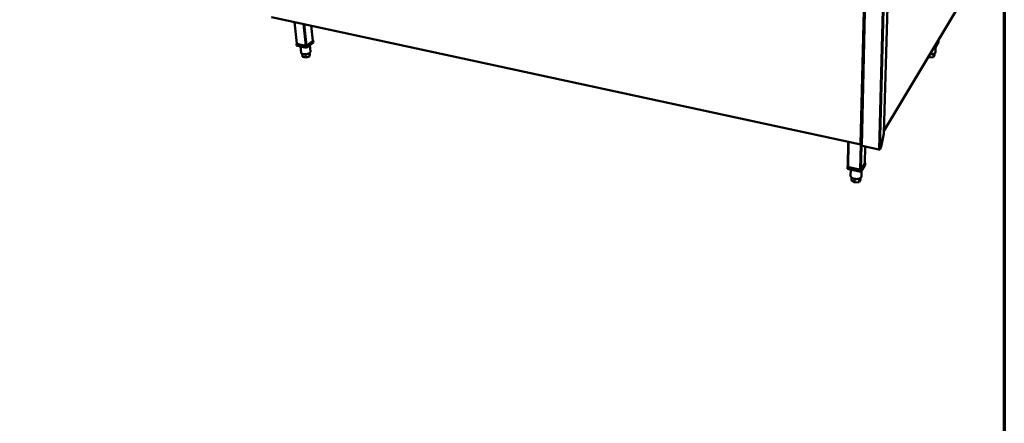
# Model space of a CAD drawing. Units: millimetres. Extents: x 65 to 5840, y 100 to 4100.
# Drawn here: x 4508 to 5840, y 2690 to 3235 of the extents above; entities that cross this region are included whole.
import ezdxf

# ---------------------------------------------------------------- set-up
doc = ezdxf.new("R2010")
doc.units = ezdxf.units.MM
doc.header["$LTSCALE"] = 20
for name, color, linetype, lineweight in [('Border (ISO)', 7, 'Continuous', 70), ('Visible (ISO)', 7, 'Continuous', 50), ('Visible Narrow (ISO)', 7, 'Continuous', 35)]:
    doc.layers.add(name, color=color, linetype=linetype, lineweight=lineweight)

# ---------------------------------------------------------------- blocks, each defined once
blk = doc.blocks.new('Borders Default Border')
at = {"layer": 'Border (ISO)', "flags": 128}
blk.add_lwpolyline([(5, 5), (5, 205), (292, 205), (292, 5), (5, 5)], dxfattribs=at)

msp = doc.modelspace()

# ---------------------------------------------------------------- linework, layer by layer
at = {"layer": 'Visible (ISO)'}
for p, q in [((5654.88, 3416.77), (5646.64, 3065.75)), ((5686.85, 3420.36), (5677.2, 3081.97)), ((5677.31, 3085.69), (5789.88, 3272.78)), ((4848.81, 3239.05), (5645.73, 3066.65)), ((4882.94, 3203.09), (4879.94, 3232.32)), ((4904.59, 3206.87), (4902.56, 3227.42)), ((4882.91, 3203.3), (4882.42, 3202.93)), ((4882.42, 3202.93), (4895.61, 3199.99)), ((4882.42, 3202.93), (4882.66, 3200.54)), ((4895.85, 3197.59), (4882.66, 3200.54)), ((4894.55, 3200.22), (4883.47, 3202.7)), ((4888.05, 3199.33), (4888.91, 3190.81)), ((4895.61, 3199.99), (4905.11, 3207.03)), ((4895.61, 3199.99), (4895.85, 3197.59)), ((4905.34, 3204.64), (4895.85, 3197.59)), ((4904.35, 3206.47), (4896.38, 3200.55)), ((4900.47, 3201.02), (4901.33, 3192.41)), ((4905.11, 3207.03), (4904.56, 3207.15)), ((4905.11, 3207.03), (4905.34, 3204.64)), ((5746.75, 3197.94), (5745.04, 3198.26)), ((5746.38, 3200.49), (5746.84, 3200.4)), ((5751.08, 3205.17), (5746.75, 3197.94)), ((5746.84, 3200.4), (5746.75, 3197.94)), ((5747.09, 3198.51), (5746.8, 3191.37)), ((5746.84, 3200.4), (5751.18, 3207.61)), ((5750.83, 3207.04), (5747.19, 3200.98)), ((5750.88, 3207.18), (5750.83, 3207.04)), ((5750.88, 3207.18), (5750.91, 3208.01)), ((5751.18, 3207.61), (5750.9, 3207.66)), ((5751.18, 3207.61), (5751.08, 3205.17)), ((4890.36, 3189.25), (4890.76, 3185.33)), ((4895.07, 3184.35), (4890.76, 3185.33)), ((4894.63, 3188.7), (4895.07, 3184.35)), ((4899.91, 3185.89), (4895.07, 3184.35)), ((4899.49, 3190.04), (4899.91, 3185.89)), ((4900.43, 3188.39), (4899.91, 3185.89)), ((4900.22, 3190.52), (4900.43, 3188.39)), ((5738.78, 3184.57), (5737.28, 3185.37)), ((5738.91, 3188.07), (5738.78, 3184.57)), ((5744.07, 3184.9), (5738.78, 3184.57)), ((5744.24, 3189.19), (5744.07, 3184.9)), ((5745.49, 3187.29), (5744.07, 3184.9)), ((5745.59, 3189.75), (5745.49, 3187.29)), ((5673.24, 3063.68), (5677.14, 3081.77)), ((5677.14, 3081.77), (5677.2, 3081.97)), ((5628.12, 3037.17), (5628.8, 3070.31)), ((5646.1, 3067.04), (5646.09, 3066.75)), ((5646.27, 3067.03), (5646.09, 3066.75)), ((5646.67, 3067.17), (5646.63, 3067.11)), ((5670.09, 3060.1), (5647.65, 3064.96)), ((5651.26, 3041.54), (5651.81, 3064.06)), ((5672.5, 3061.51), (5671.9, 3060.51)), ((5628.12, 3037.29), (5627.73, 3036.65)), ((5651.58, 3039.34), (5645.88, 3029.84)), ((5645.94, 3032.59), (5651.65, 3042.07)), ((5651.19, 3041.32), (5646.4, 3033.35)), ((5651.26, 3041.54), (5651.19, 3041.32)), ((5651.65, 3042.07), (5651.28, 3042.15)), ((5651.65, 3042.07), (5651.58, 3039.34)), ((5627.73, 3036.65), (5627.67, 3033.92)), ((5645.88, 3029.84), (5627.67, 3033.92)), ((5627.73, 3036.65), (5645.94, 3032.59)), ((5644.48, 3032.91), (5629.18, 3036.33)), ((5632.26, 3032.89), (5632.09, 3024.52)), ((5645.94, 3032.59), (5645.88, 3029.84)), ((5646.84, 3031.44), (5646.65, 3023.66)), ((5633.26, 3022.26), (5633.18, 3018.27)), ((5637.36, 3015.54), (5633.18, 3018.27)), ((5637.47, 3020.37), (5637.36, 3015.54)), ((5643.44, 3015.94), (5637.36, 3015.54)), ((5643.55, 3020.63), (5643.44, 3015.94)), ((5645.31, 3019.08), (5643.44, 3015.94)), ((5645.37, 3021.53), (5645.31, 3019.08))]:
    msp.add_line(p, q, dxfattribs=at)
at = {"layer": 'Visible (ISO)', "flags": 128}
for points in [[(4883.47, 3202.7, -0.0431621), (4883.31, 3202.73, -0.0558328), (4883.19, 3202.79, -0.0210766), (4883.08, 3202.87, -0.0344949), (4883.01, 3202.92, -0.0926435), (4882.97, 3202.98, -0.0560811), (4882.94, 3203.09)], [(4896.38, 3200.55, -0.0251828), (4896.14, 3200.41, -0.045275), (4896, 3200.35, -0.0094742), (4895.66, 3200.25, -0.0236608), (4895.53, 3200.22, -0.0214712), (4895.39, 3200.2, -0.0078832), (4895.02, 3200.18, -0.0401869), (4894.85, 3200.18, -0.0229045), (4894.55, 3200.22)], [(4904.59, 3206.87, -0.0550473), (4904.58, 3206.76, -0.0550473), (4904.54, 3206.67, -0.0729927), (4904.46, 3206.55, -0.0729927), (4904.35, 3206.47)], [(5747.19, 3200.98, -0.0368007), (5747.1, 3200.87, -0.0658913), (5747.04, 3200.83, -0.0177952), (5746.94, 3200.77, -0.0116026), (5746.79, 3200.7, -0.0426744), (5746.66, 3200.66, -0.0296196), (5746.46, 3200.62)], [(4901.33, 3192.41, -0.041228), (4901.32, 3192.08, -0.0680047), (4901.28, 3191.88, -0.0197008), (4901.12, 3191.51, -0.0399572), (4901.01, 3191.34, -0.0260584), (4900.78, 3191.04, -0.0292704), (4900.55, 3190.8, -0.0189366), (4900.22, 3190.52, -0.0215852), (4899.91, 3190.3, -0.0148588), (4899.48, 3190.04, -0.0166623), (4899.09, 3189.84, -0.0124805), (4898.61, 3189.61, -0.0136111), (4898.15, 3189.44, -0.0111258), (4897.61, 3189.25, -0.0117733), (4897.1, 3189.11, -0.0104784), (4896.54, 3188.97, -0.0107619), (4895.98, 3188.87, -0.010405), (4895.41, 3188.78, -0.0103768), (4894.84, 3188.72, -0.0108903), (4894.28, 3188.68, -0.0105455), (4893.7, 3188.67, -0.0120265), (4893.17, 3188.68, -0.0113019), (4892.61, 3188.72, -0.0140416), (4892.13, 3188.78, -0.0128047), (4891.61, 3188.87, -0.0173644), (4891.19, 3188.97, -0.0154163), (4890.73, 3189.11, -0.0227079), (4890.38, 3189.25, -0.0199081), (4889.99, 3189.44, -0.0309624), (4889.72, 3189.61, -0.0277546), (4889.44, 3189.84, -0.0420101), (4889.3, 3189.98, -0.0211099), (4889.07, 3190.3, -0.0700814), (4888.98, 3190.49, -0.0431885), (4888.91, 3190.81)], [(5746.8, 3191.37, -0.0402997), (5746.76, 3191.06, -0.0655095), (5746.69, 3190.88, -0.0187018), (5746.5, 3190.55, -0.0396166), (5746.4, 3190.4, -0.0276256), (5746.16, 3190.16, -0.0304303), (5745.93, 3189.97, -0.0203503), (5745.6, 3189.76, -0.0229285), (5745.3, 3189.59, -0.0158323), (5744.9, 3189.42, -0.0177386), (5744.53, 3189.28, -0.0130508), (5744.06, 3189.14, -0.0143364), (5743.64, 3189.04, -0.0113376), (5743.13, 3188.95, -0.012156), (5742.65, 3188.88, -0.0103367), (5742.11, 3188.83, -0.0108096), (5741.6, 3188.81, -0.0098661), (5741.46, 3188.81, -0.0015081), (5740.51, 3188.82, -0.0184064), (5740.13, 3188.85, -0.0099921), (5739.43, 3188.93)], [(5647.65, 3064.96, -0.044774), (5647.35, 3065.04, -0.0570674), (5647.12, 3065.15, -0.0237641), (5646.89, 3065.31, -0.0399086), (5646.76, 3065.43, -0.0972696), (5646.69, 3065.54, -0.0587345), (5646.64, 3065.75)], [(5673.24, 3063.68, -0.0075056), (5673.15, 3063.26, -0.0135483), (5673.08, 3063.03, -0.000892), (5672.92, 3062.49, -0.0071225), (5672.9, 3062.43, -0.0107185), (5672.87, 3062.35, -0.0019786), (5672.7, 3061.91, -0.022831), (5672.64, 3061.78, -0.0111867), (5672.5, 3061.51)], [(5671.9, 3060.51, -0.0425958), (5671.75, 3060.34, -0.073846), (5671.64, 3060.26, -0.0237264), (5671.37, 3060.15, -0.0391283), (5671.2, 3060.1, -0.0250464), (5671.04, 3060.07, -0.0102919), (5670.65, 3060.04, -0.0424219), (5670.43, 3060.05, -0.026879), (5670.09, 3060.1)], [(5629.18, 3036.33, -0.0294781), (5628.92, 3036.39, -0.0436867), (5628.75, 3036.47, -0.0115617), (5628.5, 3036.6, -0.0288518), (5628.41, 3036.67, -0.0485006), (5628.32, 3036.75, -0.0306063), (5628.19, 3036.91, -0.0850229), (5628.15, 3037, -0.0522843), (5628.12, 3037.17)], [(5646.65, 3023.66, -0.0387884), (5646.6, 3023.21, -0.0626773), (5646.51, 3022.94, -0.0175312), (5646.26, 3022.46, -0.0384447), (5646.13, 3022.26, -0.0286898), (5645.83, 3021.92, -0.031037), (5645.52, 3021.64, -0.0221526), (5645.1, 3021.35, -0.0244281), (5644.69, 3021.11, -0.0178149), (5644.17, 3020.87, -0.019577), (5643.69, 3020.68, -0.0150883), (5643.09, 3020.5, -0.0162981), (5642.54, 3020.36, -0.0134493), (5641.89, 3020.25, -0.0141978), (5641.28, 3020.17, -0.0125916), (5640.6, 3020.13, -0.0129663), (5639.95, 3020.12, -0.0123652), (5639.28, 3020.14, -0.0124152), (5638.6, 3020.2, -0.01273), (5637.95, 3020.29, -0.0124618), (5637.29, 3020.41, -0.0137392), (5636.67, 3020.56, -0.013117), (5636.04, 3020.75, -0.0155467), (5635.48, 3020.95, -0.0144935), (5634.91, 3021.2, -0.0184237), (5634.43, 3021.45, -0.0168425), (5633.92, 3021.75, -0.0227496), (5633.53, 3022.03, -0.0206163), (5633.13, 3022.38, -0.0288324), (5632.83, 3022.69, -0.0264355), (5632.54, 3023.07, -0.0362097), (5632.42, 3023.28, -0.0161262), (5632.19, 3023.79, -0.0605498), (5632.12, 3024.06, -0.0367352), (5632.09, 3024.52)], [(5646.4, 3033.35, -0.0425408), (5646.23, 3033.17, -0.0732957), (5646.12, 3033.08, -0.0235529), (5645.83, 3032.96, -0.0392189), (5645.65, 3032.91, -0.0256595), (5645.48, 3032.88, -0.0106453), (5645.08, 3032.85, -0.0432442), (5644.84, 3032.85, -0.0274231), (5644.48, 3032.91)]]:
    msp.add_lwpolyline(points, format="xyb", dxfattribs=at)
at = {"layer": 'Visible (ISO)'}
for points in [[(5646.35, 3067.03), (5646.17, 3067.02), (5645.92, 3067.04), (5645.67, 3067.12), (5645.53, 3067.16), (5645.38, 3067.21), (5645.24, 3067.28)], [(5645.77, 3066.64), (5645.63, 3066.65), (5645.5, 3066.76), (5645.39, 3066.93), (5645.34, 3067.03), (5645.29, 3067.15), (5645.24, 3067.28)]]:
    msp.add_open_spline(points, degree=3, knots=[-0.68412303, -0.68412303, -0.68412303, -0.68412303, -0.24693616, -0.24693616, -0.24693616, 0, 0, 0, 0], dxfattribs=at)
for points in [[(5646.09, 3066.75), (5645.98, 3066.67), (5645.87, 3066.63), (5645.77, 3066.64)], [(5646.63, 3067.11), (5646.58, 3067.07), (5646.48, 3067.04), (5646.35, 3067.03)]]:
    msp.add_open_spline(points, degree=3, dxfattribs=at)
at = {"layer": 'Visible Narrow (ISO)'}
for p, q in [((5645.24, 3067.28), (5653.37, 3416.99)), ((5646.63, 3067.11), (5654.84, 3416.77)), ((5647.65, 3064.96), (5655.97, 3416.61)), ((5670.09, 3060.1), (5679.77, 3413.12)), ((5671.9, 3060.51), (5681.71, 3414.02)), ((5677.14, 3081.77), (5686.79, 3420.28)), ((5677.32, 3085.9), (5789.95, 3273.06)), ((4848.72, 3239.52), (5645.24, 3067.28)), ((4880.45, 3232.21), (4883.47, 3202.7)), ((4894.55, 3200.22), (4891.58, 3229.8)), ((4893.48, 3229.39), (4896.38, 3200.55)), ((4902.27, 3227.49), (4904.35, 3206.47)), ((5747.23, 3201.89), (5747.19, 3200.98)), ((5750.87, 3207.94), (5750.83, 3207.04)), ((5629.88, 3070.08), (5629.18, 3036.33)), ((5645.27, 3066.75), (5644.48, 3032.91)), ((5647.15, 3065.13), (5646.4, 3033.35)), ((5651.75, 3064.07), (5651.19, 3041.32))]:
    msp.add_line(p, q, dxfattribs=at)
msp.add_open_spline([(5645.57, 3067.15), (5645.62, 3067.06), (5645.66, 3066.97), (5645.72, 3066.8), (5645.75, 3066.72), (5645.77, 3066.64)], degree=3, knots=[-0.097429812, -0.097429812, -0.097429812, -0.097429812, -0.046743035, -0.046743035, 0, 0, 0, 0], dxfattribs=at)

# ---------------------------------------------------------------- block references
at = {"xscale": 20, "yscale": 20, "zscale": 20}
msp.add_blockref('Borders Default Border', (0, 0), dxfattribs=at)

doc.saveas('drawing.dxf')
